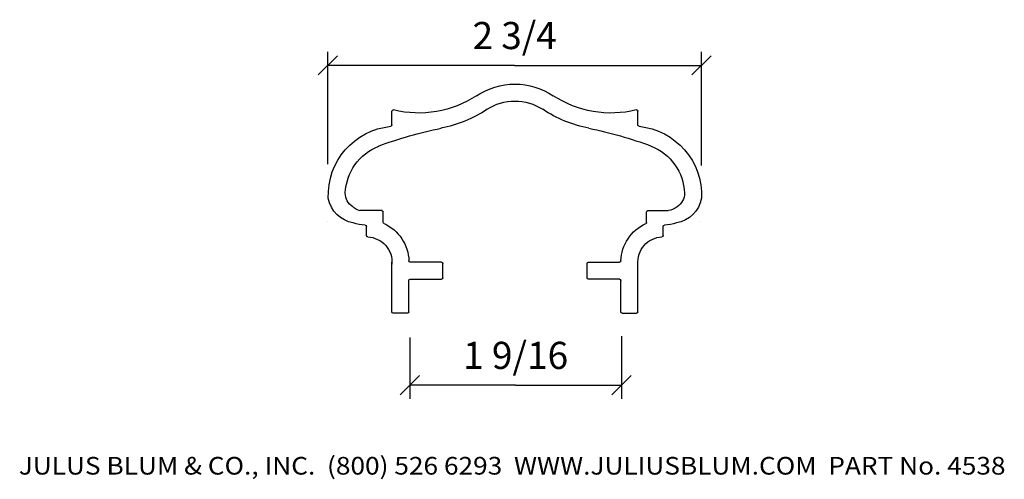
# Model space of a CAD drawing. Extents: x 31.41 to 38.67, y 0.49 to 3.87.
import ezdxf
from ezdxf.enums import TextEntityAlignment as Align

# ---------------------------------------------------------------- set-up
doc = ezdxf.new("R2010")
doc.units = 0
doc.layers.get('0').update_dxf_attribs({"color": 250, "linetype": 'CONTINUOUS'})
doc.layers.get('DEFPOINTS').update_dxf_attribs({"color": 250, "linetype": 'CONTINUOUS'})

msp = doc.modelspace()

# ---------------------------------------------------------------- linework, layer by layer
at = {"color": 3, "linetype": 'CONTINUOUS', "ltscale": 0.125, "flags": 128}
for points in [[(33.682026, 2.809531), (33.682026, 3.637499)], [(36.437808, 2.800158), (36.437808, 3.637499)], [(33.611316, 3.466788), (33.752737, 3.608209)], [(36.508519, 3.608209), (36.367098, 3.466788)], [(35.059917, 3.537499), (33.682026, 3.537499)], [(35.059917, 3.537499), (36.437808, 3.537499)], [(34.286611, 1.533118), (34.286611, 1.080087)], [(35.847284, 1.542491), (35.847284, 1.080087)], [(34.215901, 1.109376), (34.357322, 1.250797)], [(35.917994, 1.250797), (35.776573, 1.109376)], [(35.066947, 1.180087), (34.286611, 1.180087)], [(35.066947, 1.180087), (35.847284, 1.180087)]]:
    msp.add_lwpolyline(points, dxfattribs=at)
at = {"color": 7, "linetype": 'CONTINUOUS', "flags": 128}
for points in [[(34.155279, 3.098239), (34.155279, 3.199158)], [(35.968363, 3.098239), (35.968363, 3.199158)], [(34.083362, 2.467156), (33.92017, 2.467156)], [(34.091184, 2.380335), (34.091184, 2.457133)], [(36.032457, 2.380335), (36.032457, 2.457133)], [(36.042457, 2.467133), (36.194831, 2.467133)], [(33.968279, 2.283789), (33.968279, 2.350491)], [(36.155363, 2.283789), (36.155363, 2.350491)], [(34.154652, 1.721223), (34.154652, 2.086223)], [(34.520279, 2.087043), (34.290123, 2.087043)], [(34.530279, 1.972043), (34.530279, 2.077043)], [(35.593363, 1.972043), (35.593363, 2.077043)], [(35.603363, 2.087043), (35.833518, 2.087043)], [(35.96899, 1.721223), (35.96899, 2.086223)], [(34.290279, 1.962043), (34.520279, 1.962043)], [(35.833363, 1.962043), (35.603363, 1.962043)], [(34.280279, 1.721223), (34.280279, 1.952043)], [(35.843363, 1.721223), (35.843363, 1.952043)], [(34.270279, 1.711223), (34.164652, 1.711223)], [(35.853363, 1.711223), (35.95899, 1.711223)]]:
    msp.add_lwpolyline(points, dxfattribs=at)
at = {"color": 7, "linetype": 'CONTINUOUS', "extrusion": (0, 0, -1)}
for centre, radius, start, end in [((-35.06282, 2.884588), 0.514675, 56.485178, 89.888728), ((-35.060821, 2.884588), 0.514675, 90.111272, 123.514822), ((-34.353639, 3.957872), 0.771745, 236.584785, 283.942515), ((-35.060639, 2.899263), 0.375, 56.980735, 90.180574), ((-35.063003, 2.899263), 0.375, 89.819426, 123.019265), ((-35.770003, 3.957872), 0.771745, 256.057485, 303.415215), ((-34.165279, 3.199158), 0.01, 0, 103.942515), ((-34.353639, 3.957872), 0.897907, 235.963395, 259.54547), ((-35.770003, 3.957872), 0.897907, 280.45453, 304.036605), ((-35.958363, 3.199158), 0.01, 76.057485, 180), ((-34.197639, 2.578872), 0.512, 357.762591, 84.24316), ((-35.146611, -0.012371), 3.15, 69.761345, 78.46846), ((-34.145279, 3.098239), 0.01, 180, 264.24316), ((-34.97703, -0.012371), 3.15, 101.53154, 110.238655), ((-35.978363, 3.098239), 0.01, 275.75684, 360), ((-35.926003, 2.578872), 0.512, 95.75684, 182.237409), ((-34.198152, 2.581223), 0.387, 2.077637, 68.70794), ((-35.92549, 2.581223), 0.387, 111.29206, 177.922363), ((-33.908743, 2.59875), 0.226254, 279.816925, 349.851146), ((-33.92881, 2.595253), 0.118, 302.111473, 360), ((-36.214898, 2.59875), 0.226254, 190.148854, 260.183075), ((-36.194831, 2.595253), 0.118, 180, 237.888527), ((-34.081184, 2.457133), 0.01, 90, 180), ((-36.042457, 2.457133), 0.01, 0, 90), ((-33.967268, 2.673366), 0.313, 271.594706, 288.072822), ((-33.958279, 2.350491), 0.01, 91.594706, 180), ((-34.101184, 2.380335), 0.01, 294.377681, 360), ((-33.968279, 2.087043), 0.312, 114.377681, 178.220342), ((-36.155363, 2.087043), 0.312, 1.779658, 65.622319), ((-36.022457, 2.380335), 0.01, 180, 245.622319), ((-36.165363, 2.350491), 0.01, 0, 88.405294), ((-36.156374, 2.673366), 0.313, 251.927178, 268.405294), ((-33.978279, 2.283789), 0.01, 272.909666, 360), ((-33.968279, 2.087043), 0.187, 92.909666, 184.693659), ((-36.155363, 2.087043), 0.187, 355.306341, 87.090334), ((-36.145363, 2.283789), 0.01, 180, 267.090334), ((-34.290123, 2.097043), 0.01, 270, 358.220342), ((-34.520279, 2.077043), 0.01, 90, 180), ((-35.603363, 2.077043), 0.01, 0, 90), ((-35.833518, 2.097043), 0.01, 181.779658, 270), ((-34.290279, 1.952043), 0.01, 0, 90), ((-34.520279, 1.972043), 0.01, 180, 270), ((-35.603363, 1.972043), 0.01, 270, 360), ((-35.833363, 1.952043), 0.01, 90, 180), ((-34.164652, 1.721223), 0.01, 270, 360), ((-34.270279, 1.721223), 0.01, 180, 270), ((-35.853363, 1.721223), 0.01, 270, 360), ((-35.95899, 1.721223), 0.01, 180, 270)]:
    msp.add_arc(centre, radius, start, end, dxfattribs=at)
at = {"color": 250, "linetype": 'CONTINUOUS', "ltscale": 2, "extrusion": (0, 0, -1)}
for centre, radius, start, end in [((-33.939219, 2.562744), 0.098442, 280.425421, 315.857782), ((-36.175033, 2.601711), 0.135927, 232.284188, 261.851611)]:
    msp.add_arc(centre, radius, start, end, dxfattribs=at)
at = {"layer": 'DEFPOINTS', "color": 3, "linetype": 'CONTINUOUS', "ltscale": 0.125, "flags": 128}
for points in [[(33.678105, 2.38896), (33.678105, 2.38896)], [(33.678105, 2.38896), (33.678105, 2.38896)], [(36.433847, 2.38896), (36.433847, 2.38896)], [(36.433847, 2.38896), (36.433847, 2.38896)]]:
    msp.add_lwpolyline(points, dxfattribs=at)

# ---------------------------------------------------------------- texts
at = {"color": 3}
for s, p, p2 in [('2 3/4', (34.749861, 3.657499), (35.369973, 3.657499)), ('1 9/16', (34.679238, 1.300087), (35.454657, 1.300087))]:
    e = msp.add_text(s, height=0.2, rotation=360, dxfattribs=at)
    e.set_placement(p, p2, align=Align.FIT)
    e.dxf.unprotected_set("ltscale", 0)
e = msp.add_text('JULUS BLUM & CO., INC.  (800) 526 6293  WWW.JULIUSBLUM.COM  PART No. 4538', height=0.13, dxfattribs=at)
e.set_placement((31.403776, 0.521588), (38.679114, 0.521588), align=Align.FIT)
e.dxf.unprotected_set("ltscale", 0)

doc.saveas('drawing.dxf')
